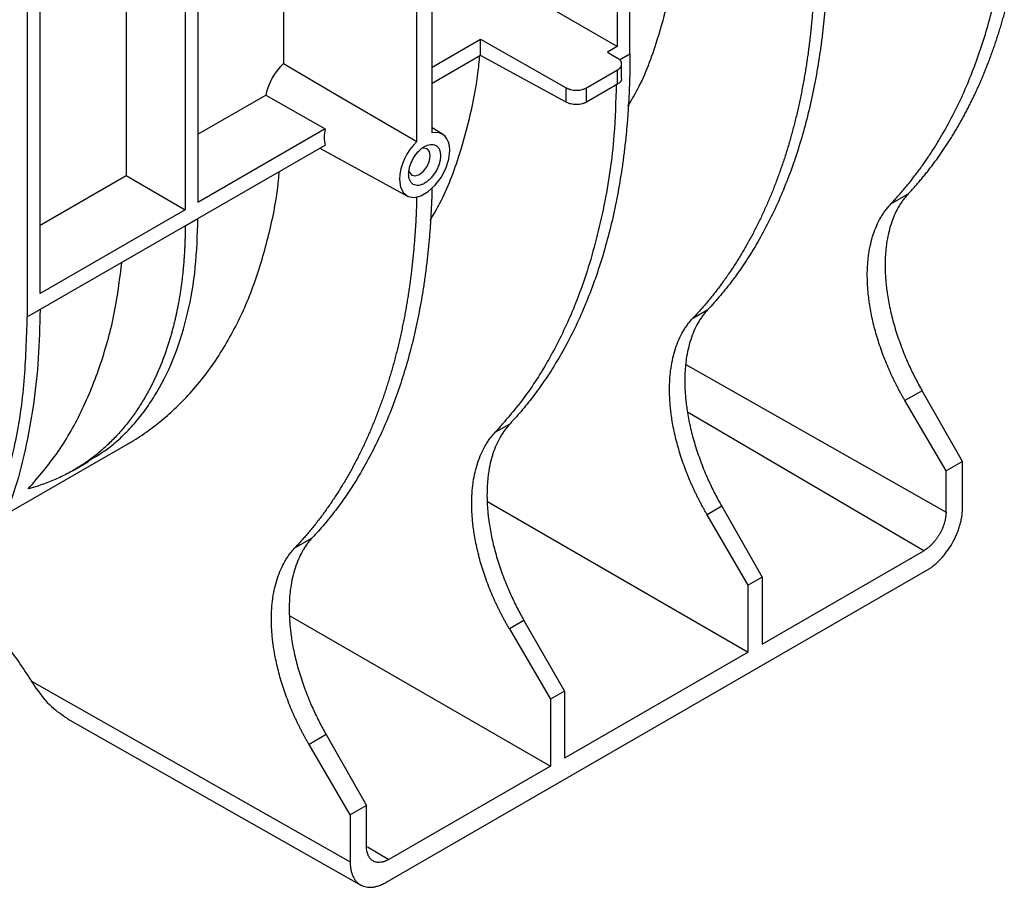
# Model space of a CAD drawing. Units: millimetres. Extents: x 8 to 418, y -29 to 291.
# Drawn here: x 308 to 333, y 86 to 108 of the extents above; entities that cross this region are included whole.
import ezdxf

# ---------------------------------------------------------------- set-up
doc = ezdxf.new("R2010")
doc.units = ezdxf.units.MM

msp = doc.modelspace()

# ---------------------------------------------------------------- linework, layer by layer
at = {"color": 7, "linetype": 'Continuous', "lineweight": 25}
for p, q in [((323.344712, 124.521344), (323.344712, 107.448218)), ((323.666124, 107.262611), (323.666124, 124.706892)), ((318.673522, 105.265985), (318.673522, 121.824724)), ((318.287827, 105.043328), (318.287827, 121.602067)), ((314.91597, 119.920595), (314.91597, 107.01604)), ((312.759538, 118.704938), (312.759538, 103.508662)), ((312.438126, 118.519391), (312.438126, 103.323115)), ((310.946727, 117.658424), (310.946727, 104.184084)), ((308.774027, 101.207876), (308.774027, 115.833071)), ((308.452615, 115.647524), (308.452615, 100.613601)), ((323.344712, 107.448218), (319.972854, 109.394756)), ((318.673522, 106.922733), (319.896227, 107.628585)), ((319.896227, 107.628585), (322.059141, 106.401381)), ((319.896227, 107.219858), (319.896227, 107.628585)), ((323.344712, 107.448218), (323.096559, 107.304962)), ((319.896227, 107.219858), (318.673522, 106.514005)), ((322.059141, 106.035499), (319.896227, 107.219858)), ((323.096559, 107.304962), (323.35361, 107.148661)), ((323.455668, 106.636524), (323.455668, 107.003232)), ((322.568874, 106.401403), (323.349161, 106.851853)), ((323.349161, 106.491063), (323.349161, 106.851853)), ((322.059141, 106.035499), (322.059141, 106.401381)), ((323.349161, 106.491063), (322.568874, 106.040613)), ((322.568874, 106.040613), (322.568874, 106.401403)), ((312.759538, 105.230597), (314.470012, 106.218033)), ((314.470012, 106.218033), (315.971699, 105.363003)), ((318.935941, 105.230499), (318.673522, 105.389564)), ((315.971699, 105.363003), (312.759538, 103.508662)), ((312.759538, 103.099935), (315.971699, 104.954276)), ((315.840353, 104.878451), (318.036513, 103.672474)), ((308.774027, 102.92981), (310.946727, 104.184084)), ((310.946727, 104.184084), (312.438126, 103.323115)), ((330.249129, 103.467229), (330.68813, 103.720659)), ((312.438126, 103.323115), (308.774027, 101.207876)), ((308.452615, 100.613601), (312.438126, 102.914387)), ((312.438126, 102.914387), (312.759538, 103.099935)), ((325.256527, 100.585061), (325.631245, 100.801382)), ((308.452615, 100.613601), (308.452399, 100.613721)), ((331.039101, 98.751192), (330.60628, 98.50133)), ((332.058854, 96.964196), (331.039101, 98.751192)), ((331.643988, 96.724699), (330.60628, 98.50133)), ((320.263925, 97.702893), (320.638643, 97.919214)), ((307.887972, 95.61725), (310.964743, 97.393432)), ((309.609246, 96.737225), (309.99992, 96.962757)), ((332.058854, 96.964196), (331.643988, 96.724699)), ((332.058854, 95.7765), (332.058854, 96.964196)), ((331.643988, 95.685466), (331.643988, 96.724699)), ((320.070082, 95.951378), (326.651386, 92.152062)), ((325.982216, 95.831915), (325.613678, 95.619162)), ((325.982216, 95.831915), (327.001969, 94.044919)), ((326.651386, 93.842531), (325.613678, 95.619162)), ((315.20704, 94.783616), (315.64604, 95.037046)), ((327.001969, 92.354449), (331.080032, 94.708665)), ((317.501887, 86.333708), (331.158866, 94.217715)), ((327.001969, 94.044919), (326.651386, 93.842531)), ((327.001969, 94.044919), (327.001969, 92.354449)), ((326.651386, 92.152062), (326.651386, 93.842531)), ((315.07748, 93.06921), (321.658783, 89.269894)), ((320.989614, 92.949747), (320.621075, 92.736994)), ((320.621075, 92.736994), (321.658783, 90.960363)), ((320.989614, 92.949747), (322.009367, 91.162751)), ((326.651386, 92.152062), (322.009367, 89.472281)), ((308.557381, 91.417037), (316.601898, 86.85339)), ((322.009367, 91.162751), (321.658783, 90.960363)), ((322.009367, 91.162751), (322.009367, 89.472281)), ((321.658783, 90.960363), (321.658783, 89.269894)), ((309.467883, 90.46736), (316.868472, 86.269013)), ((315.997011, 90.067579), (315.56419, 89.817716)), ((315.997011, 90.067579), (317.016764, 88.280583)), ((316.601898, 88.041086), (315.56419, 89.817716)), ((321.658783, 89.269894), (317.580721, 86.915678)), ((317.016764, 88.280583), (316.601898, 88.041086)), ((317.016764, 87.241349), (317.016764, 88.280583)), ((316.601898, 88.041086), (316.601898, 86.85339))]:
    msp.add_line(p, q, dxfattribs=at)
at = {"color": 1, "linetype": 'Continuous', "lineweight": 25}
for p, q in [((323.398869, 107.108327), (323.666124, 107.262611)), ((325.076786, 99.411033), (331.643988, 95.685466)), ((331.080032, 94.708665), (325.118515, 98.210252)), ((317.016764, 87.246926), (317.02285, 87.243351)), ((317.036569, 87.235294), (317.580721, 86.915678))]:
    msp.add_line(p, q, dxfattribs=at)
at = {"color": 7, "linetype": 'Continuous', "lineweight": 25, "flags": 128}
for points in [[(314.91597, 107.01604), (316.292719, 106.210599), (318.287827, 105.043328)], [(319.116767, 104.8219), (319.108859, 104.932798), (319.085332, 105.031808), (319.046771, 105.116469), (318.994134, 105.184676), (318.928731, 105.234733), (318.852188, 105.265394), (318.766407, 105.275899), (318.673522, 105.265985)], [(317.844583, 104.087484), (317.870349, 103.895416), (317.94556, 103.748657), (318.064123, 103.659097), (318.216432, 103.633991), (318.390149, 103.675374), (318.5712, 103.779892), (318.744917, 103.939078), (318.897226, 104.140037), (319.015789, 104.366487), (319.091, 104.600083), (319.116767, 104.8219)], [(318.086749, 104.301416), (318.099663, 104.263346), (318.158763, 104.195325), (318.247213, 104.178139), (318.351546, 104.214405), (318.45588, 104.298601), (318.54433, 104.417908), (318.60343, 104.554165), (318.624183, 104.686626)], [(318.624183, 104.686626), (318.60343, 104.795126), (318.54433, 104.863147), (318.45588, 104.880332), (318.417648, 104.872833)]]:
    msp.add_lwpolyline(points, dxfattribs=at)
at = {"color": 7, "linetype": 'Continuous', "lineweight": 25}
for centre, radius, start, end in [((316.053546, 105.856705), 1.624235, 134.4572633, 167.1464101), ((316.66761, 105.138134), 0.719789, 179.463513, 194.7992562), ((317.019077, 105.138134), 1.071246, 167.8827153, 179.6395532), ((319.251634, 104.015698), 1.408881, 133.1643603, 177.079384)]:
    msp.add_arc(centre, radius, start, end, dxfattribs=at)
for points, knots in [([(330.249129, 103.467229), (330.278145, 103.498137), (330.336159, 103.559933), (330.421744, 103.654526), (330.506239, 103.75047), (330.589545, 103.847903), (330.671688, 103.946788), (330.752661, 104.047136), (330.832467, 104.148943), (330.911103, 104.252211), (330.988571, 104.356939), (331.064871, 104.463126), (331.140002, 104.570774), (331.213964, 104.679882), (331.286758, 104.79045), (331.358384, 104.902479), (331.428841, 105.015967), (331.49813, 105.130916), (331.641088, 105.375212), (331.848517, 105.758919), (332.104183, 106.299143), (332.3365, 106.863454), (332.545246, 107.451235), (332.73014, 108.0612), (332.89068, 108.692264), (333.026688, 109.34383), (333.117236, 109.889728), (333.175848, 110.318601), (333.212148, 110.622798), (333.243607, 110.93017), (333.270228, 111.240717), (333.292002, 111.554443), (333.308961, 111.87133), (333.320988, 112.191445), (333.32852, 112.514539), (333.329451, 112.732409), (333.329917, 112.841399)], [0, 0, 0, 0, 0.01464324, 0.029277588, 0.043904218, 0.058524308, 0.073139034, 0.087749577, 0.102357116, 0.116962834, 0.13156791, 0.146173528, 0.160780868, 0.175391112, 0.190005439, 0.20462503, 0.219251063, 0.233884713, 0.248527157, 0.311440544, 0.37426164, 0.437084379, 0.500002691, 0.562915833, 0.625736705, 0.688559244, 0.75147738, 0.779126143, 0.806747573, 0.834349604, 0.861940188, 0.889527285, 0.91711886, 0.944722875, 0.972347277, 1, 1, 1, 1]), ([(330.68813, 103.720659), (330.714937, 103.749429), (330.768527, 103.806946), (330.847648, 103.894904), (330.925797, 103.984037), (331.002881, 104.074459), (331.078921, 104.166126), (331.153909, 104.259039), (331.227842, 104.353183), (331.300719, 104.448551), (331.372536, 104.545132), (331.443291, 104.642916), (331.512981, 104.741892), (331.581604, 104.842051), (331.649157, 104.943382), (331.71564, 105.045875), (331.781049, 105.149519), (331.845382, 105.254305), (331.908638, 105.360221), (331.970815, 105.467257), (332.031912, 105.575403), (332.091926, 105.684648), (332.150855, 105.794981), (332.2087, 105.906393), (332.265458, 106.018871), (332.321128, 106.132406), (332.375709, 106.246986), (332.4292, 106.362601), (332.4816, 106.47924), (332.532908, 106.596892), (332.583123, 106.715546), (332.632245, 106.835191), (332.680273, 106.955817), (332.727206, 107.077412), (332.773044, 107.199965), (332.817786, 107.323465), (332.861433, 107.447902), (332.903984, 107.573263), (332.94544, 107.699538), (332.985799, 107.826716), (333.025062, 107.954786), (333.06323, 108.083736), (333.100302, 108.213556), (333.136278, 108.344233), (333.17116, 108.475757), (333.204948, 108.608117), (333.237642, 108.741301), (333.269242, 108.875298), (333.299751, 109.010096), (333.329167, 109.145685), (333.357493, 109.282053), (333.384729, 109.419189), (333.410877, 109.557081), (333.435936, 109.695719), (333.459909, 109.83509), (333.482797, 109.975183), (333.504602, 110.115988), (333.525323, 110.257492), (333.544964, 110.399684), (333.563525, 110.542554), (333.581009, 110.686089), (333.597417, 110.830278), (333.61275, 110.97511), (333.627011, 111.120574), (333.640201, 111.266657), (333.652323, 111.41335), (333.663379, 111.56064), (333.67337, 111.708516), (333.682299, 111.856967), (333.690169, 112.005981), (333.69698, 112.155548), (333.702738, 112.305655), (333.707441, 112.456292), (333.711099, 112.607445), (333.71369, 112.759116), (333.715311, 112.911239), (333.715512, 113.013132), (333.715612, 113.064056)], [0, 0, 0, 0, 0.013763153, 0.027514688, 0.041254604, 0.054982903, 0.068699584, 0.082404647, 0.096098091, 0.109779919, 0.123450128, 0.13710872, 0.150755694, 0.16439105, 0.178014789, 0.191626911, 0.205227415, 0.218816301, 0.232393571, 0.245959223, 0.259513258, 0.273055676, 0.286586476, 0.30010566, 0.313613227, 0.327109177, 0.34059351, 0.354066226, 0.367527326, 0.380976808, 0.394414675, 0.407840924, 0.421255558, 0.434658574, 0.448049975, 0.461429759, 0.474797926, 0.488154478, 0.501499413, 0.514832733, 0.528154436, 0.541464524, 0.554762995, 0.568049851, 0.58132509, 0.594588714, 0.607840723, 0.621081116, 0.634309893, 0.647527055, 0.660732601, 0.673926532, 0.687108848, 0.700279549, 0.713438634, 0.726586104, 0.739721959, 0.752846199, 0.765958825, 0.779059835, 0.792149231, 0.805227012, 0.818293178, 0.831347729, 0.844390666, 0.857421989, 0.870441697, 0.883449791, 0.896446271, 0.909431136, 0.922404387, 0.935366024, 0.948316047, 0.961254456, 0.974181251, 0.987096432, 1, 1, 1, 1]), ([(328.658727, 110.144779), (328.658598, 110.087001), (328.658341, 109.971479), (328.656266, 109.799252), (328.652953, 109.627871), (328.648282, 109.457406), (328.642285, 109.28784), (328.634954, 109.119178), (328.62629, 108.951417), (328.616293, 108.784559), (328.604963, 108.618603), (328.592301, 108.453549), (328.578306, 108.289397), (328.562978, 108.126147), (328.546317, 107.9638), (328.528323, 107.802355), (328.508997, 107.641812), (328.488337, 107.482171), (328.442185, 107.149041), (328.360754, 106.650277), (328.227103, 106.000089), (328.069335, 105.370612), (327.887644, 104.762484), (327.682514, 104.17679), (327.454223, 103.614816), (327.202973, 103.077131), (326.980241, 102.660117), (326.798713, 102.350413), (326.6672, 102.138285), (326.531588, 101.931407), (326.391877, 101.729778), (326.248061, 101.533406), (326.100166, 101.342256), (325.948096, 101.156462), (325.792205, 100.975526), (325.684917, 100.85945), (325.631245, 100.801382)], [0, 0, 0, 0, 0.014643057, 0.029277227, 0.043903684, 0.058523606, 0.073138169, 0.087748554, 0.102355941, 0.11696151, 0.131566444, 0.146171924, 0.160779132, 0.175389248, 0.190003454, 0.204622928, 0.21924885, 0.233882394, 0.248524738, 0.311437757, 0.374258587, 0.437081167, 0.499999426, 0.562912621, 0.625733652, 0.688556456, 0.75147496, 0.779123918, 0.806745561, 0.834347825, 0.861938659, 0.889526026, 0.91711789, 0.94472221, 0.972346936, 1, 1, 1, 1]), ([(324.859617, 110.085162), (324.845421, 109.937855), (324.795305, 109.417836), (324.630049, 108.581835), (324.324009, 107.472836), (323.991297, 106.574617), (323.691161, 106.07622), (323.606655, 105.935891)], [0, 0, 0, 0, 0.091979018, 0.324702022, 0.557440229, 0.875392639, 1, 1, 1, 1]), ([(328.337315, 109.959231), (328.337183, 109.901368), (328.33692, 109.785581), (328.334788, 109.612811), (328.331379, 109.440616), (328.326566, 109.269081), (328.320378, 109.098206), (328.312802, 108.928011), (328.303838, 108.758513), (328.29348, 108.589727), (328.281726, 108.421671), (328.268572, 108.25436), (328.254016, 108.087813), (328.238055, 107.922044), (328.220685, 107.757072), (328.201903, 107.592912), (328.181709, 107.429582), (328.160097, 107.267098), (328.137067, 107.105476), (328.112617, 106.944734), (328.086743, 106.784888), (328.059443, 106.625955), (328.030717, 106.467951), (328.000562, 106.310893), (327.968977, 106.154798), (327.93596, 105.999682), (327.901509, 105.845562), (327.865624, 105.692454), (327.828304, 105.540375), (327.789546, 105.389342), (327.749351, 105.239372), (327.707718, 105.090479), (327.664646, 104.942682), (327.620135, 104.795997), (327.574184, 104.65044), (327.526794, 104.506027), (327.477964, 104.362775), (327.427694, 104.2207), (327.375985, 104.079818), (327.322837, 103.940146), (327.26825, 103.8017), (327.212226, 103.664496), (327.154765, 103.52855), (327.095868, 103.393878), (327.035536, 103.260497), (326.97377, 103.128421), (326.910573, 102.997668), (326.845944, 102.868253), (326.779887, 102.740191), (326.712403, 102.613499), (326.643494, 102.488193), (326.573162, 102.364286), (326.50141, 102.241797), (326.428239, 102.120738), (326.353653, 102.001128), (326.277654, 101.882979), (326.200246, 101.766308), (326.121431, 101.651131), (326.041213, 101.537461), (325.959595, 101.425314), (325.87658, 101.314705), (325.792172, 101.205649), (325.706376, 101.09816), (325.619194, 100.992255), (325.530638, 100.887938), (325.44068, 100.785266), (325.349443, 100.684094), (325.287509, 100.618083), (325.256527, 100.585061)], [0, 0, 0, 0, 0.014664046, 0.029343088, 0.044037128, 0.058746165, 0.0734702, 0.088209232, 0.102963261, 0.117732289, 0.132516314, 0.147315337, 0.162129357, 0.176958376, 0.191802393, 0.206661409, 0.221535423, 0.236424435, 0.251328445, 0.266247454, 0.281181462, 0.296130469, 0.311094475, 0.326073479, 0.341067483, 0.356076486, 0.371100488, 0.386139489, 0.40119349, 0.416262491, 0.43134649, 0.44644549, 0.46155949, 0.476688489, 0.491832488, 0.506991487, 0.522165487, 0.537354487, 0.552558486, 0.567777487, 0.583011488, 0.598260489, 0.613524491, 0.628803494, 0.644097498, 0.659406502, 0.674730508, 0.690069514, 0.705423522, 0.720792531, 0.736176541, 0.751575553, 0.766989566, 0.782418581, 0.797862597, 0.813321616, 0.828795636, 0.844284658, 0.859788682, 0.875307708, 0.890841736, 0.906390766, 0.921954799, 0.937533834, 0.953127872, 0.968736912, 0.984360955, 1, 1, 1, 1]), ([(319.868599, 107.218029), (319.853947, 107.065659), (319.803448, 106.540525), (319.63751, 105.699623), (319.331396, 104.590669), (318.998258, 103.691493), (318.697567, 103.192268), (318.61253, 103.051085)], [0, 0, 0, 0, 0.094756219, 0.326571369, 0.558401661, 0.875113735, 1, 1, 1, 1]), ([(323.666124, 107.262611), (323.665996, 107.204833), (323.665739, 107.089311), (323.663663, 106.917084), (323.660351, 106.745702), (323.65568, 106.575238), (323.649683, 106.405672), (323.642351, 106.23701), (323.633687, 106.069249), (323.623691, 105.902391), (323.612361, 105.736434), (323.599698, 105.57138), (323.585703, 105.407229), (323.570375, 105.243979), (323.553714, 105.081632), (323.535721, 104.920187), (323.516394, 104.759644), (323.495735, 104.600003), (323.449582, 104.266873), (323.368151, 103.768109), (323.2345, 103.117921), (323.076733, 102.488444), (322.895041, 101.880316), (322.689912, 101.294622), (322.461621, 100.732648), (322.21037, 100.194963), (321.987638, 99.777949), (321.80611, 99.468245), (321.674598, 99.256117), (321.538985, 99.049239), (321.399275, 98.84761), (321.255459, 98.651238), (321.107563, 98.460088), (320.955494, 98.274294), (320.799603, 98.093358), (320.692314, 97.977282), (320.638643, 97.919214)], [0, 0, 0, 0, 0.014643057, 0.029277227, 0.043903684, 0.058523606, 0.073138169, 0.087748554, 0.102355941, 0.11696151, 0.131566444, 0.146171924, 0.160779132, 0.175389248, 0.190003454, 0.204622928, 0.21924885, 0.233882394, 0.248524738, 0.311437757, 0.374258587, 0.437081167, 0.499999426, 0.562912621, 0.625733652, 0.688556456, 0.75147496, 0.779123918, 0.806745561, 0.834347825, 0.861938659, 0.889526026, 0.91711789, 0.94472221, 0.972346936, 1, 1, 1, 1]), ([(323.349161, 106.851853), (323.355459, 106.855649), (323.368001, 106.863209), (323.384866, 106.875515), (323.400138, 106.88844), (323.413691, 106.902057), (323.432153, 106.924275), (323.450211, 106.95651), (323.458055, 106.999159), (323.451492, 107.041972), (323.432671, 107.077938), (323.40859, 107.106593), (323.383913, 107.128898), (323.363742, 107.142053), (323.35361, 107.148661)], [0, 0, 0, 0, 0.0483769482, 0.0963366301, 0.1441475492, 0.1920807093, 0.2404050573, 0.3701359547, 0.5000416558, 0.629774352, 0.7596818881, 0.8398815429, 0.9195692134, 1, 1, 1, 1]), ([(323.455366, 106.638724), (323.455466, 106.638125), (323.45788, 106.623632), (323.448996, 106.594983), (323.42248, 106.542951), (323.377988, 106.511464), (323.349161, 106.491063)], [0, 0, 0, 0, 0.0111007409, 0.268357423, 0.5259571561, 1, 1, 1, 1]), ([(323.318797, 106.496487), (323.306277, 106.061884), (323.275402, 104.99013), (323.030745, 103.402507), (322.6444, 101.876933), (322.161778, 100.593627), (321.628548, 99.525446), (321.004292, 98.545041), (320.511369, 97.984354), (320.263925, 97.702893)], [0, 0, 0, 0, 0.117739404, 0.290351827, 0.46487347, 0.597043121, 0.730287402, 0.86460635, 1, 1, 1, 1]), ([(322.059141, 106.401381), (322.065824, 106.397747), (322.079131, 106.39051), (322.100701, 106.380799), (322.123291, 106.37202), (322.147025, 106.364248), (322.185656, 106.353694), (322.241473, 106.343462), (322.314906, 106.33927), (322.388244, 106.343468), (322.449506, 106.354744), (322.498078, 106.369018), (322.535732, 106.383584), (322.557792, 106.395445), (322.568874, 106.401403)], [0, 0, 0, 0, 0.048378783, 0.096340239, 0.144152841, 0.192087566, 0.240413334, 0.370147052, 0.500053736, 0.629785455, 0.75969017, 0.839887378, 0.919572244, 1, 1, 1, 1]), ([(322.568874, 106.040613), (322.5623, 106.036975), (322.54921, 106.029732), (322.527931, 106.019974), (322.505604, 106.011122), (322.482103, 106.003248), (322.443789, 105.99249), (322.388278, 105.981877), (322.314971, 105.977019), (322.241507, 105.980404), (322.179907, 105.990864), (322.130908, 106.004398), (322.092817, 106.018327), (322.070401, 106.029757), (322.059141, 106.035499)], [0, 0, 0, 0, 0.048376948, 0.09633663, 0.144147549, 0.192080709, 0.240405057, 0.370135955, 0.500041656, 0.629774352, 0.759681888, 0.839881543, 0.919569213, 1, 1, 1, 1]), ([(318.078909, 104.222758), (318.079022, 104.231215), (318.079245, 104.248067), (318.081039, 104.274049), (318.083905, 104.300393), (318.087945, 104.327158), (318.093132, 104.354327), (318.099474, 104.381907), (318.113817, 104.435491), (318.142385, 104.516007), (318.194645, 104.619823), (318.258456, 104.717045), (318.329893, 104.800814), (318.404913, 104.869531), (318.480652, 104.921305), (318.556413, 104.956995), (318.631414, 104.974898), (318.702873, 104.973616), (318.76667, 104.950084), (318.818958, 104.906603), (318.849999, 104.854929), (318.867118, 104.807384), (318.875927, 104.769984), (318.881428, 104.729868), (318.882101, 104.701086), (318.88244, 104.686626)], [0, 0, 0, 0, 0.017293688, 0.034459996, 0.051548496, 0.068609442, 0.085693329, 0.102850451, 0.12013046, 0.185081968, 0.250088112, 0.315039644, 0.380045813, 0.440003026, 0.50001433, 0.559971557, 0.619982873, 0.684934381, 0.749940525, 0.814892058, 0.879898226, 0.910028158, 0.939908482, 0.969809258, 1, 1, 1, 1]), ([(318.88244, 104.686626), (318.882328, 104.678169), (318.882104, 104.661316), (318.88031, 104.635334), (318.877444, 104.60899), (318.873404, 104.582225), (318.868217, 104.555056), (318.861875, 104.527477), (318.847532, 104.473893), (318.818964, 104.393376), (318.766704, 104.289561), (318.702893, 104.192339), (318.631456, 104.10857), (318.556436, 104.039853), (318.480697, 103.988078), (318.404936, 103.952388), (318.329935, 103.934486), (318.258476, 103.935768), (318.194679, 103.959299), (318.142391, 104.00278), (318.11135, 104.054454), (318.094231, 104.101999), (318.085422, 104.139399), (318.079922, 104.179516), (318.079248, 104.208297), (318.078909, 104.222758)], [0, 0, 0, 0, 0.017293688, 0.034459996, 0.051548496, 0.068609442, 0.085693329, 0.102850451, 0.12013046, 0.185081968, 0.250088112, 0.315039644, 0.380045813, 0.440003026, 0.50001433, 0.559971557, 0.619982873, 0.684934381, 0.749940525, 0.814892058, 0.879898226, 0.910028158, 0.939908482, 0.969809258, 1, 1, 1, 1]), ([(310.962732, 97.39697), (311.002574, 97.418567), (311.191168, 97.520795), (311.504405, 97.736456), (311.898211, 98.040236), (312.426763, 98.520697), (313.047712, 99.236481), (313.687901, 100.268564), (314.199064, 101.423548), (314.564385, 102.69609), (314.765121, 103.656248), (314.805815, 104.212591), (314.811057, 104.284251)], [0, 0, 0, 0, 0.018545561, 0.087785168, 0.155296877, 0.221080673, 0.376042934, 0.529229849, 0.680641457, 0.830277804, 0.978138938, 1, 1, 1, 1]), ([(318.281836, 103.646691), (318.280425, 103.592093), (318.277602, 103.48284), (318.271776, 103.319838), (318.26478, 103.157391), (318.256495, 102.99558), (318.24695, 102.834403), (318.236133, 102.673878), (318.224043, 102.514019), (318.210677, 102.35484), (318.196032, 102.196357), (318.180105, 102.038584), (318.162893, 101.881535), (318.144395, 101.725225), (318.124608, 101.569669), (318.103528, 101.414881), (318.081155, 101.260876), (318.057486, 101.107669), (318.032519, 100.955274), (318.006251, 100.803706), (317.978683, 100.652979), (317.94981, 100.503108), (317.919633, 100.354109), (317.888149, 100.205994), (317.855357, 100.058779), (317.821255, 99.912479), (317.785844, 99.767108), (317.749121, 99.622681), (317.711085, 99.479212), (317.671737, 99.336715), (317.631074, 99.195206), (317.589097, 99.054699), (317.545805, 98.915208), (317.501197, 98.776748), (317.455274, 98.639333), (317.408035, 98.502977), (317.35948, 98.367696), (317.30961, 98.233503), (317.258423, 98.100412), (317.205922, 97.968438), (317.152106, 97.837596), (317.096976, 97.707899), (317.040533, 97.579362), (316.982777, 97.451998), (316.923709, 97.325823), (316.86333, 97.200849), (316.801643, 97.077091), (316.738647, 96.954563), (316.674344, 96.833279), (316.608737, 96.713252), (316.541826, 96.594497), (316.473613, 96.477028), (316.404101, 96.360857), (316.333292, 96.245999), (316.261187, 96.132468), (316.18779, 96.020276), (316.113101, 95.909437), (316.037126, 95.799966), (315.959865, 95.691874), (315.881321, 95.585175), (315.801499, 95.479884), (315.7204, 95.376012), (315.638029, 95.273572), (315.554388, 95.17258), (315.469486, 95.073038), (315.3833, 94.974999), (315.295938, 94.87833), (315.236682, 94.815197), (315.20704, 94.783616)], [0, 0, 0, 0, 0.014663798, 0.029342601, 0.04403641, 0.058745223, 0.073469041, 0.088207865, 0.102961694, 0.117730528, 0.132514368, 0.147313213, 0.162127065, 0.176955921, 0.191799784, 0.206658653, 0.221532527, 0.236421408, 0.251325295, 0.266244188, 0.281178088, 0.296126994, 0.311090906, 0.326069825, 0.341063751, 0.356072683, 0.371096623, 0.386135569, 0.401189522, 0.416258482, 0.43134245, 0.446441425, 0.461555407, 0.476684396, 0.491828393, 0.506987398, 0.52216141, 0.53735043, 0.552554457, 0.567773493, 0.583007536, 0.598256588, 0.613520648, 0.628799715, 0.644093791, 0.659402876, 0.674726969, 0.69006607, 0.70542018, 0.720789299, 0.736173426, 0.751572562, 0.766986707, 0.782415861, 0.797860024, 0.813319197, 0.828793378, 0.844282569, 0.859786769, 0.875305978, 0.890840197, 0.906389425, 0.921953663, 0.937532911, 0.953127168, 0.968736436, 0.984360713, 1, 1, 1, 1]), ([(318.667634, 103.869408), (318.666155, 103.81148), (318.663198, 103.695657), (318.657017, 103.523065), (318.649559, 103.35138), (318.6407, 103.18068), (318.630472, 103.010944), (318.618868, 102.842179), (318.605888, 102.674382), (318.591534, 102.507554), (318.575804, 102.341694), (318.558698, 102.176803), (318.540218, 102.012881), (318.520362, 101.849928), (318.499131, 101.687944), (318.476525, 101.526928), (318.452543, 101.366881), (318.401497, 101.046636), (318.314438, 100.573581), (318.176163, 99.960814), (318.015935, 99.367351), (317.833931, 98.793745), (317.630586, 98.240932), (317.40616, 97.71002), (317.160835, 97.201499), (316.944533, 96.806527), (316.768789, 96.512798), (316.641629, 96.311352), (316.510721, 96.114724), (316.376066, 95.922913), (316.237659, 95.735928), (316.095522, 95.553735), (315.94957, 95.376456), (315.800124, 95.203637), (315.697418, 95.092593), (315.64604, 95.037046)], [0, 0, 0, 0, 0.015563749, 0.031118374, 0.046665166, 0.062205418, 0.077740427, 0.093271488, 0.1087999, 0.12432696, 0.139853967, 0.15538222, 0.170913017, 0.186447656, 0.201987434, 0.217533645, 0.233087584, 0.248650542, 0.311527896, 0.374321265, 0.437116463, 0.499999296, 0.562876828, 0.625670397, 0.688465815, 0.751348888, 0.779008656, 0.80664346, 0.834260572, 0.861867278, 0.889470874, 0.917078655, 0.944697916, 0.972335941, 1, 1, 1, 1]), ([(330.68813, 103.720659), (330.676529, 103.708082), (330.653341, 103.682941), (330.619785, 103.643571), (330.58716, 103.603019), (330.55555, 103.561165), (330.524934, 103.518041), (330.495317, 103.473638), (330.466697, 103.427958), (330.411089, 103.333429), (330.335346, 103.181968), (330.251962, 102.961091), (330.186601, 102.722933), (330.147733, 102.511591), (330.125982, 102.336108), (330.114469, 102.201917), (330.107259, 102.064757), (330.106368, 101.970846), (330.105922, 101.923852)], [0, 0, 0, 0, 0.031112309, 0.062189595, 0.093243146, 0.12428428, 0.155324325, 0.186374611, 0.217446459, 0.248551164, 0.374261563, 0.500007219, 0.625717148, 0.751462428, 0.81362249, 0.875705008, 0.937800643, 1, 1, 1, 1]), ([(329.65667, 101.664504), (329.656784, 101.688076), (329.657012, 101.735193), (329.658847, 101.804964), (329.661775, 101.87401), (329.665903, 101.94227), (329.671202, 102.009759), (329.677681, 102.076474), (329.685337, 102.142416), (329.703119, 102.273611), (329.738769, 102.464383), (329.805267, 102.703183), (329.890123, 102.924939), (329.975678, 103.093879), (330.052357, 103.218839), (330.113736, 103.306945), (330.178917, 103.390365), (330.225712, 103.441594), (330.249129, 103.467229)], [0, 0, 0, 0, 0.031111927, 0.062188852, 0.093242065, 0.124282884, 0.155322637, 0.186372656, 0.21744426, 0.248548745, 0.37425851, 0.500003953, 0.625714095, 0.751460008, 0.813620534, 0.875703612, 0.9377999, 1, 1, 1, 1]), ([(312.438112, 102.914395), (312.437925, 102.872147), (312.437553, 102.787609), (312.435367, 102.661683), (312.431987, 102.536349), (312.427293, 102.41169), (312.421312, 102.287709), (312.414034, 102.16443), (312.405457, 102.041869), (312.39558, 101.920047), (312.384399, 101.798982), (312.371912, 101.678693), (312.358118, 101.559199), (312.343015, 101.440519), (312.3266, 101.322671), (312.308872, 101.205675), (312.289831, 101.089549), (312.269475, 100.974312), (312.247803, 100.859983), (312.224814, 100.746579), (312.200508, 100.634121), (312.174885, 100.522626), (312.147944, 100.412113), (312.119686, 100.302599), (312.09011, 100.194105), (312.059217, 100.086647), (312.027008, 99.980244), (311.993484, 99.874914), (311.958645, 99.770675), (311.922494, 99.667545), (311.88503, 99.565542), (311.846256, 99.464684), (311.806175, 99.364989), (311.764787, 99.266473), (311.722095, 99.169155), (311.678102, 99.073052), (311.632809, 98.978181), (311.586222, 98.88456), (311.538341, 98.792205), (311.489171, 98.701134), (311.438714, 98.611362), (311.375426, 98.503162), (311.297986, 98.377576), (311.204799, 98.236053), (311.107575, 98.097767), (311.006288, 97.962856), (310.900914, 97.831459), (310.791433, 97.703716), (310.677827, 97.579768), (310.560081, 97.459755), (310.438181, 97.343818), (310.312119, 97.232101), (310.181889, 97.124745), (310.047488, 97.021892), (309.908917, 96.923685), (309.766179, 96.830265), (309.619282, 96.741774), (309.468236, 96.658355), (309.313059, 96.580145), (309.153762, 96.507295), (308.990389, 96.439903), (308.822896, 96.378258), (308.651576, 96.321931), (308.53451, 96.289524), (308.475809, 96.273274)], [0, 0, 0, 0, 0.012268675, 0.024549211, 0.036841609, 0.049145868, 0.061461988, 0.07378997, 0.086129814, 0.09848152, 0.110845088, 0.123220518, 0.135607811, 0.148006965, 0.160417983, 0.172840863, 0.185275606, 0.197722211, 0.21018068, 0.222651012, 0.235133207, 0.247627266, 0.260133188, 0.272650974, 0.285180623, 0.297722137, 0.310275514, 0.322840756, 0.335417862, 0.348006832, 0.360607667, 0.373220366, 0.38584493, 0.398481359, 0.411129653, 0.423789812, 0.436461836, 0.449145726, 0.461841481, 0.474549101, 0.487268587, 0.499999939, 0.521269654, 0.542678181, 0.564225522, 0.585911676, 0.607736644, 0.629700427, 0.651803024, 0.674044437, 0.696424665, 0.718943709, 0.741601569, 0.764398246, 0.78733374, 0.810408051, 0.833621179, 0.856973126, 0.880463891, 0.904093475, 0.927861877, 0.951769098, 0.975815139, 1, 1, 1, 1]), ([(309.979884, 96.973427), (310.172218, 97.085612), (310.494226, 97.273434), (310.88581, 97.629277), (311.198027, 97.961524), (311.478564, 98.324126), (311.82705, 98.863252), (312.197811, 99.631886), (312.519488, 100.690087), (312.720832, 101.842509), (312.746668, 102.682137), (312.759524, 103.099943)], [0, 0, 0, 0, 0.110310912, 0.184683829, 0.257797303, 0.329651327, 0.400245897, 0.55231627, 0.702965346, 0.852193222, 1, 1, 1, 1]), ([(308.475809, 96.273274), (308.736205, 96.576043), (309.25423, 97.178366), (309.868322, 98.274676), (310.348791, 99.489773), (310.681525, 100.727295), (310.790644, 101.601379), (310.839338, 101.991427)], [0, 0, 0, 0, 0.21202594, 0.421799466, 0.629320651, 0.834589573, 1, 1, 1, 1]), ([(330.105922, 101.923852), (330.106038, 101.899671), (330.10627, 101.851346), (330.108141, 101.778038), (330.111126, 101.704213), (330.115334, 101.629808), (330.120738, 101.554838), (330.127343, 101.4793), (330.135149, 101.403194), (330.144155, 101.326522), (330.154363, 101.249281), (330.181291, 101.065607), (330.237158, 100.770953), (330.34365, 100.361565), (330.478882, 99.949124), (330.608972, 99.620898), (330.716653, 99.378275), (330.791526, 99.219319), (330.870205, 99.061766), (330.952385, 98.905435), (331.010173, 98.802648), (331.039101, 98.751192)], [0, 0, 0, 0, 0.024820323, 0.049602648, 0.074356308, 0.099090668, 0.123815115, 0.148539046, 0.17327186, 0.198022947, 0.222801673, 0.247617375, 0.373796375, 0.500003253, 0.626182852, 0.752390463, 0.801974416, 0.851452245, 0.900899015, 0.950389931, 1, 1, 1, 1]), ([(330.60628, 98.50133), (330.59147, 98.526878), (330.561872, 98.577934), (330.518615, 98.655074), (330.476246, 98.732531), (330.434842, 98.810351), (330.394383, 98.888521), (330.354874, 98.967045), (330.316314, 99.045922), (330.278704, 99.125152), (330.242042, 99.204736), (330.157737, 99.393435), (330.036206, 99.693543), (329.898603, 100.104571), (329.790222, 100.512915), (329.728294, 100.833259), (329.694986, 101.067686), (329.677844, 101.220382), (329.66569, 101.370812), (329.65808, 101.519229), (329.657141, 101.616041), (329.65667, 101.664504)], [0, 0, 0, 0, 0.024820786, 0.049603555, 0.074357639, 0.099092401, 0.123817229, 0.148541521, 0.173274673, 0.198026075, 0.222805095, 0.247621067, 0.373801063, 0.500008276, 0.626187541, 0.752394155, 0.801977546, 0.851454721, 0.900900748, 0.950390838, 1, 1, 1, 1]), ([(308.773815, 100.799271), (308.764337, 100.387854), (308.745382, 99.565033), (308.616801, 98.381924), (308.409069, 97.246107), (308.1229, 96.14373), (307.847056, 95.486609), (307.706668, 95.152174)], [0, 0, 0, 0, 0.194395048, 0.388783795, 0.590071741, 0.791371769, 1, 1, 1, 1]), ([(325.631245, 100.801382), (325.619644, 100.788804), (325.596456, 100.763663), (325.5629, 100.724293), (325.530275, 100.683741), (325.498665, 100.641887), (325.468049, 100.598763), (325.438432, 100.55436), (325.409812, 100.508681), (325.354204, 100.414151), (325.278461, 100.26269), (325.195077, 100.041813), (325.129716, 99.803656), (325.090848, 99.592314), (325.069097, 99.41683), (325.057584, 99.282639), (325.050374, 99.145479), (325.049483, 99.051569), (325.049037, 99.004574)], [0, 0, 0, 0, 0.031112309, 0.062189595, 0.093243146, 0.12428428, 0.155324325, 0.186374611, 0.217446459, 0.248551164, 0.374261563, 0.500007219, 0.625717148, 0.751462428, 0.81362249, 0.875705008, 0.937800643, 1, 1, 1, 1]), ([(307.865044, 96.341636), (307.966208, 96.703231), (308.199137, 97.535805), (308.400696, 98.966083), (308.435269, 100.067843), (308.452399, 100.613721)], [0, 0, 0, 0, 0.279207146, 0.642875682, 1, 1, 1, 1]), ([(324.664068, 98.782336), (324.664182, 98.805908), (324.66441, 98.853025), (324.666244, 98.922796), (324.669172, 98.991842), (324.6733, 99.060102), (324.6786, 99.127591), (324.685079, 99.194306), (324.692735, 99.260248), (324.710517, 99.391443), (324.746166, 99.582215), (324.812664, 99.821015), (324.89752, 100.04277), (324.983075, 100.211711), (325.059754, 100.336671), (325.121134, 100.424777), (325.186314, 100.508197), (325.23311, 100.559426), (325.256527, 100.585061)], [0, 0, 0, 0, 0.031111927, 0.062188852, 0.093242065, 0.124282884, 0.155322637, 0.186372656, 0.21744426, 0.248548745, 0.37425851, 0.500003953, 0.625714095, 0.751460008, 0.813620534, 0.875703612, 0.9377999, 1, 1, 1, 1]), ([(325.049037, 99.004574), (325.049153, 98.980394), (325.049385, 98.932069), (325.051256, 98.858761), (325.054241, 98.784936), (325.058449, 98.71053), (325.063853, 98.63556), (325.070458, 98.560022), (325.078264, 98.483917), (325.087271, 98.407245), (325.097478, 98.330003), (325.124406, 98.146329), (325.180273, 97.851676), (325.286766, 97.442287), (325.421997, 97.029847), (325.552087, 96.701621), (325.659768, 96.458997), (325.734641, 96.300041), (325.81332, 96.142488), (325.8955, 95.986157), (325.953288, 95.88337), (325.982216, 95.831915)], [0, 0, 0, 0, 0.024820323, 0.049602648, 0.074356308, 0.099090668, 0.123815115, 0.148539046, 0.17327186, 0.198022947, 0.222801673, 0.247617375, 0.373796375, 0.500003253, 0.626182852, 0.752390463, 0.801974416, 0.851452245, 0.900899015, 0.950389931, 1, 1, 1, 1]), ([(325.613678, 95.619162), (325.598867, 95.64471), (325.569269, 95.695766), (325.526012, 95.772906), (325.483643, 95.850363), (325.442239, 95.928183), (325.40178, 96.006353), (325.362272, 96.084877), (325.323712, 96.163754), (325.286101, 96.242984), (325.24944, 96.322568), (325.165135, 96.511267), (325.043604, 96.811375), (324.906001, 97.222403), (324.79762, 97.630747), (324.735692, 97.951091), (324.702383, 98.185518), (324.685242, 98.338214), (324.673088, 98.488644), (324.665478, 98.637061), (324.664538, 98.733872), (324.664068, 98.782336)], [0, 0, 0, 0, 0.024820786, 0.049603555, 0.074357639, 0.099092401, 0.123817229, 0.148541521, 0.173274673, 0.198026075, 0.222805095, 0.247621067, 0.373801063, 0.500008276, 0.626187541, 0.752394155, 0.801977546, 0.851454721, 0.900900748, 0.950390838, 1, 1, 1, 1]), ([(319.671465, 95.900168), (319.671579, 95.92374), (319.671807, 95.970857), (319.673642, 96.040628), (319.67657, 96.109674), (319.680698, 96.177934), (319.685997, 96.245423), (319.692476, 96.312138), (319.700132, 96.37808), (319.717915, 96.509275), (319.753564, 96.700047), (319.820062, 96.938846), (319.904918, 97.160602), (319.990473, 97.329543), (320.067152, 97.454503), (320.128531, 97.542609), (320.193712, 97.626029), (320.240507, 97.677258), (320.263925, 97.702893)], [0, 0, 0, 0, 0.031111927, 0.062188852, 0.093242065, 0.124282884, 0.155322637, 0.186372656, 0.21744426, 0.248548745, 0.37425851, 0.500003953, 0.625714095, 0.751460008, 0.813620534, 0.875703612, 0.9377999, 1, 1, 1, 1]), ([(320.638643, 97.919214), (320.627042, 97.906636), (320.603853, 97.881495), (320.570298, 97.842125), (320.537672, 97.801573), (320.506063, 97.759719), (320.475447, 97.716595), (320.44583, 97.672192), (320.41721, 97.626513), (320.361602, 97.531983), (320.285858, 97.380522), (320.202475, 97.159645), (320.137114, 96.921487), (320.098245, 96.710146), (320.076495, 96.534662), (320.064981, 96.400471), (320.057772, 96.263311), (320.056881, 96.169401), (320.056435, 96.122406)], [0, 0, 0, 0, 0.031112309, 0.062189595, 0.093243146, 0.12428428, 0.155324325, 0.186374611, 0.217446459, 0.248551164, 0.374261563, 0.500007219, 0.625717148, 0.751462428, 0.81362249, 0.875705008, 0.937800643, 1, 1, 1, 1]), ([(320.056435, 96.122406), (320.056551, 96.098226), (320.056783, 96.049901), (320.058653, 95.976593), (320.061638, 95.902768), (320.065847, 95.828362), (320.07125, 95.753392), (320.077856, 95.677854), (320.085662, 95.601749), (320.094668, 95.525076), (320.104876, 95.447835), (320.131804, 95.264161), (320.187671, 94.969508), (320.294163, 94.560119), (320.429394, 94.147679), (320.559485, 93.819453), (320.667166, 93.576829), (320.742039, 93.417873), (320.820718, 93.26032), (320.902898, 93.103989), (320.960685, 93.001202), (320.989614, 92.949747)], [0, 0, 0, 0, 0.024820323, 0.049602648, 0.074356308, 0.099090668, 0.123815115, 0.148539046, 0.17327186, 0.198022947, 0.222801673, 0.247617375, 0.373796375, 0.500003253, 0.626182852, 0.752390463, 0.801974416, 0.851452245, 0.900899015, 0.950389931, 1, 1, 1, 1]), ([(320.621075, 92.736994), (320.606265, 92.762542), (320.576667, 92.813598), (320.53341, 92.890738), (320.491041, 92.968195), (320.449637, 93.046015), (320.409178, 93.124185), (320.369669, 93.202709), (320.33111, 93.281586), (320.293499, 93.360816), (320.256837, 93.4404), (320.172532, 93.629099), (320.051001, 93.929207), (319.913398, 94.340235), (319.805017, 94.748579), (319.74309, 95.068923), (319.709781, 95.30335), (319.69264, 95.456046), (319.680485, 95.606476), (319.672875, 95.754893), (319.671936, 95.851704), (319.671465, 95.900168)], [0, 0, 0, 0, 0.024820786, 0.049603555, 0.074357639, 0.099092401, 0.123817229, 0.148541521, 0.173274673, 0.198026075, 0.222805095, 0.247621067, 0.373801063, 0.500008276, 0.626187541, 0.752394155, 0.801977546, 0.851454721, 0.900900748, 0.950390838, 1, 1, 1, 1]), ([(331.158866, 94.217715), (331.169863, 94.224198), (331.191833, 94.237151), (331.224724, 94.258301), (331.257499, 94.280672), (331.290158, 94.304392), (331.340507, 94.343119), (331.407945, 94.400379), (331.491788, 94.481808), (331.573567, 94.572), (331.6794, 94.704485), (331.799804, 94.886849), (331.897526, 95.082275), (331.959353, 95.240172), (331.996571, 95.356064), (332.025179, 95.469419), (332.042747, 95.56565), (332.052685, 95.646364), (332.057888, 95.712521), (332.058532, 95.755155), (332.058854, 95.7765)], [0, 0, 0, 0, 0.023352361, 0.046654015, 0.06993615, 0.093230034, 0.116566885, 0.178307384, 0.240096088, 0.304410672, 0.368773263, 0.500011727, 0.631249166, 0.695562336, 0.759923516, 0.821662038, 0.883448764, 0.922291668, 0.961093774, 1, 1, 1, 1]), ([(331.643988, 95.685466), (331.643868, 95.675084), (331.643629, 95.65439), (331.641701, 95.622591), (331.638622, 95.590403), (331.634282, 95.557761), (331.628708, 95.524682), (331.621896, 95.491165), (331.613843, 95.457207), (331.601105, 95.410017), (331.581651, 95.349403), (331.552667, 95.275402), (331.51856, 95.201715), (331.479528, 95.129239), (331.436264, 95.059169), (331.389523, 94.992815), (331.339911, 94.930681), (331.289078, 94.874647), (331.237558, 94.824435), (331.185915, 94.780341), (331.133293, 94.741048), (331.097842, 94.719493), (331.080032, 94.708665)], [0, 0, 0, 0, 0.030249479, 0.060295524, 0.090204342, 0.12004305, 0.149879243, 0.179780529, 0.20981408, 0.240046183, 0.304320295, 0.368670848, 0.434312597, 0.500032414, 0.565674165, 0.631393985, 0.695668102, 0.760018662, 0.820240332, 0.879951501, 0.939691781, 1, 1, 1, 1]), ([(315.64604, 95.037046), (315.63444, 95.024468), (315.611251, 94.999327), (315.577695, 94.959957), (315.54507, 94.919405), (315.51346, 94.877551), (315.482844, 94.834427), (315.453227, 94.790024), (315.424608, 94.744345), (315.369, 94.649815), (315.293256, 94.498354), (315.209872, 94.277477), (315.144512, 94.039319), (315.105643, 93.827978), (315.083892, 93.652494), (315.072379, 93.518303), (315.06517, 93.381143), (315.064278, 93.287233), (315.063832, 93.240238)], [0, 0, 0, 0, 0.031112309, 0.062189595, 0.093243146, 0.12428428, 0.155324325, 0.186374611, 0.217446459, 0.248551164, 0.374261563, 0.500007219, 0.625717148, 0.751462428, 0.81362249, 0.875705008, 0.937800643, 1, 1, 1, 1]), ([(314.614581, 92.980891), (314.614695, 93.004463), (314.614922, 93.051579), (314.616757, 93.121351), (314.619685, 93.190397), (314.623813, 93.258656), (314.629113, 93.326145), (314.635591, 93.39286), (314.643247, 93.458802), (314.66103, 93.589997), (314.696679, 93.780769), (314.763177, 94.019569), (314.848033, 94.241325), (314.933588, 94.410265), (315.010267, 94.535226), (315.071646, 94.623331), (315.136827, 94.706752), (315.183622, 94.75798), (315.20704, 94.783616)], [0, 0, 0, 0, 0.031111927, 0.062188852, 0.093242065, 0.124282884, 0.155322637, 0.186372656, 0.21744426, 0.248548745, 0.37425851, 0.500003953, 0.625714095, 0.751460008, 0.813620534, 0.875703612, 0.9377999, 1, 1, 1, 1]), ([(315.063832, 93.240238), (315.063949, 93.216058), (315.064181, 93.167733), (315.066051, 93.094425), (315.069036, 93.0206), (315.073245, 92.946194), (315.078648, 92.871224), (315.085253, 92.795686), (315.093059, 92.719581), (315.102066, 92.642908), (315.112273, 92.565667), (315.139201, 92.381993), (315.195068, 92.08734), (315.301561, 91.677951), (315.436792, 91.265511), (315.566883, 90.937285), (315.674563, 90.694661), (315.749436, 90.535705), (315.828115, 90.378152), (315.910295, 90.221821), (315.968083, 90.119034), (315.997011, 90.067579)], [0, 0, 0, 0, 0.024820323, 0.049602648, 0.074356308, 0.099090668, 0.123815115, 0.148539046, 0.17327186, 0.198022947, 0.222801673, 0.247617375, 0.373796375, 0.500003253, 0.626182852, 0.752390463, 0.801974416, 0.851452245, 0.900899015, 0.950389931, 1, 1, 1, 1]), ([(307.256533, 93.059528), (307.481935, 92.82603), (307.956924, 92.333981), (308.350548, 91.732886), (308.557381, 91.417037)], [0, 0, 0, 0, 0.474542997, 1, 1, 1, 1]), ([(315.56419, 89.817716), (315.54938, 89.843264), (315.519782, 89.894321), (315.476525, 89.97146), (315.434156, 90.048918), (315.392752, 90.126737), (315.352293, 90.204908), (315.312784, 90.283432), (315.274225, 90.362309), (315.236614, 90.441538), (315.199953, 90.521122), (315.115647, 90.709821), (314.994117, 91.009929), (314.856513, 91.420958), (314.748132, 91.829302), (314.686205, 92.149645), (314.652896, 92.384072), (314.635755, 92.536769), (314.623601, 92.687198), (314.615991, 92.835616), (314.615051, 92.932427), (314.614581, 92.980891)], [0, 0, 0, 0, 0.024820786, 0.049603555, 0.074357639, 0.099092401, 0.123817229, 0.148541521, 0.173274673, 0.198026075, 0.222805095, 0.247621067, 0.373801063, 0.500008276, 0.626187541, 0.752394155, 0.801977546, 0.851454721, 0.900900748, 0.950390838, 1, 1, 1, 1]), ([(308.557381, 91.417037), (308.566602, 91.402116), (308.584925, 91.372463), (308.612827, 91.328622), (308.640767, 91.285607), (308.659666, 91.25741), (308.669055, 91.243403)], [0, 0, 0, 0, 0.254847634, 0.506446611, 0.754822035, 1, 1, 1, 1]), ([(308.669055, 91.243403), (308.792764, 91.075813), (309.021995, 90.765274), (309.331405, 90.567297), (309.473835, 90.476163)], [0, 0, 0, 0, 0.539672455, 1, 1, 1, 1]), ([(317.580721, 86.915678), (317.57179, 86.910661), (317.553989, 86.900662), (317.527416, 86.887547), (317.501081, 86.875899), (317.474983, 86.865846), (317.449125, 86.857354), (317.423505, 86.850431), (317.398124, 86.845078), (317.363626, 86.839872), (317.320861, 86.837648), (317.271267, 86.842489), (317.224507, 86.854879), (317.181257, 86.874985), (317.142206, 86.902401), (317.108112, 86.936693), (317.079108, 86.97724), (317.055995, 87.022597), (317.038269, 87.071858), (317.025902, 87.124354), (317.018181, 87.180662), (317.017238, 87.221056), (317.016764, 87.241349)], [0, 0, 0, 0, 0.030249479, 0.060295524, 0.090204342, 0.12004305, 0.149879243, 0.179780529, 0.20981408, 0.240046183, 0.304320295, 0.368670848, 0.434312597, 0.500032414, 0.565674165, 0.631393985, 0.695668102, 0.760018662, 0.820240332, 0.879951501, 0.939691781, 1, 1, 1, 1]), ([(316.601898, 86.85339), (316.602015, 86.840759), (316.602249, 86.815524), (316.604121, 86.778626), (316.60711, 86.742505), (316.611324, 86.707225), (316.619691, 86.653916), (316.635563, 86.585207), (316.664166, 86.504904), (316.701388, 86.43196), (316.763213, 86.345443), (316.860948, 86.262831), (316.981334, 86.219488), (317.087165, 86.20919), (317.168922, 86.213412), (317.252786, 86.228791), (317.32734, 86.251543), (317.392271, 86.277552), (317.446963, 86.303117), (317.483563, 86.323502), (317.501887, 86.333708)], [0, 0, 0, 0, 0.0233514724, 0.0466522443, 0.0699335078, 0.0932265333, 0.1165625441, 0.1783009388, 0.2400877803, 0.3044007565, 0.3687621436, 0.4999995829, 0.6312380462, 0.6955524193, 0.7599152074, 0.8216555903, 0.8834444216, 0.922288737, 0.9610922956, 1, 1, 1, 1])]:
    msp.add_open_spline(points, degree=3, knots=knots, dxfattribs=at)

doc.saveas('drawing.dxf')
